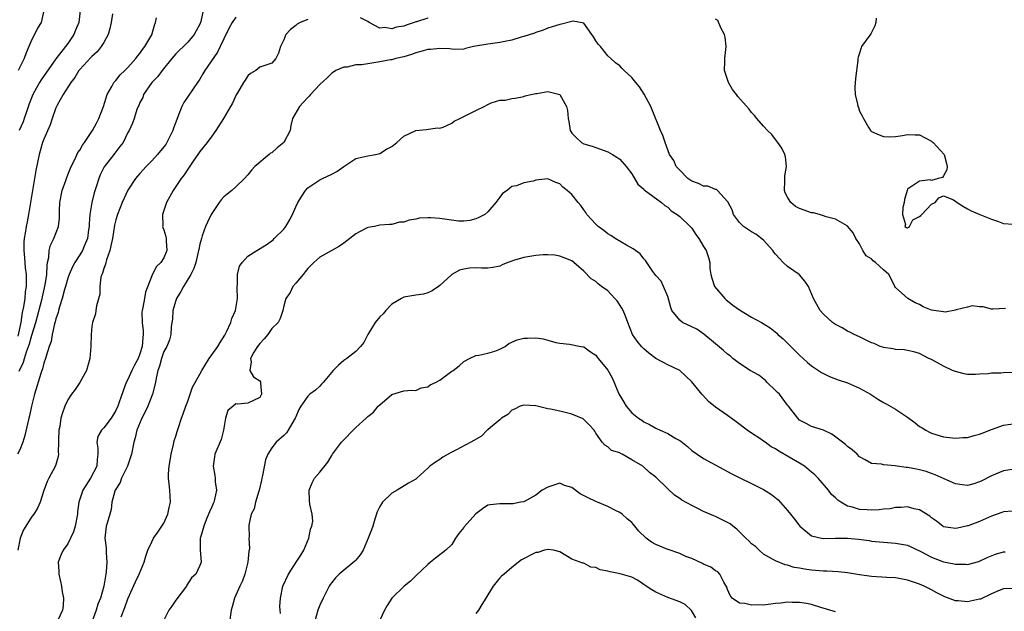
# Model space of a CAD drawing. Units: inches. Extents: x 2604000 to 2607000, y 1506000 to 1509000.
# Drawn here: x 2604319 to 2604483, y 1508049 to 1508147 of the extents above; entities that cross this region are included whole.
import ezdxf

# ---------------------------------------------------------------- set-up
doc = ezdxf.new("R2010")
doc.units = ezdxf.units.IN
doc.header["$MEASUREMENT"] = 0
doc.layers.add('LD26041506_2ft', color=71, linetype='Continuous')

msp = doc.modelspace()

# ---------------------------------------------------------------- linework, layer by layer
at = {"layer": 'LD26041506_2ft'}
for points, elevation in [([(2604349.58, 1508149), (2604349.17, 1508147.17), (2604349.12, 1508147), (2604349, 1508146.71), (2604348.38, 1508145.62), (2604348.06, 1508145), (2604347, 1508143.75), (2604346.26, 1508143), (2604345.6, 1508142.4), (2604345, 1508141.77), (2604344.35, 1508141), (2604342.72, 1508139), (2604342, 1508138), (2604340.99, 1508137), (2604339.62, 1508135), (2604339.48, 1508134.52), (2604339, 1508133.65), (2604338.82, 1508133.18), (2604338.71, 1508133), (2604338.51, 1508132.51), (2604338.05, 1508131), (2604337.78, 1508130.22), (2604337.22, 1508129), (2604337, 1508128.64), (2604336.2, 1508127), (2604335.69, 1508126.31), (2604335, 1508125.46), (2604334.65, 1508125), (2604333.05, 1508122.95), (2604332.4, 1508121.6), (2604332.16, 1508121), (2604331.8, 1508119.8), (2604331.4, 1508118.6), (2604331, 1508117), (2604330.67, 1508115), (2604330.55, 1508113.45), (2604330.55, 1508113), (2604330.46, 1508112.46), (2604330.26, 1508111), (2604329.72, 1508109.72), (2604329.45, 1508109), (2604329, 1508108.25), (2604328.17, 1508107), (2604327.76, 1508106.24), (2604327.23, 1508105), (2604327, 1508104.35), (2604326.63, 1508103), (2604326.46, 1508102.46), (2604326.07, 1508101), (2604325.61, 1508099.61), (2604325.45, 1508099), (2604325.37, 1508098.63), (2604325, 1508097.58), (2604324.89, 1508097.11), (2604324.78, 1508096.78), (2604324.39, 1508095), (2604324.21, 1508093.79), (2604323.9, 1508093), (2604323.37, 1508091.37), (2604323.29, 1508091), (2604323, 1508090.18), (2604322.77, 1508089.23), (2604322.67, 1508089), (2604322.5, 1508088.5), (2604321.44, 1508085), (2604320.93, 1508083), (2604320.6, 1508081.4), (2604320.48, 1508081), (2604320.31, 1508080.31), (2604319.86, 1508078.14), (2604319.52, 1508077), (2604319, 1508075.76), (2604318.62, 1508075)], 8332), ([(2604334.47, 1508148.47), (2604334.21, 1508147), (2604334.01, 1508145.99), (2604333.7, 1508145), (2604333, 1508143.68), (2604332.58, 1508143), (2604331.88, 1508142.12), (2604331, 1508141.33), (2604330.85, 1508141.15), (2604329, 1508139.18), (2604328.86, 1508139), (2604328.17, 1508137.83), (2604327.48, 1508137), (2604326.24, 1508135), (2604325.21, 1508133.21), (2604325, 1508132.78), (2604324.39, 1508131), (2604324.05, 1508129.95), (2604323, 1508127.57), (2604322.79, 1508127), (2604322.22, 1508125), (2604321.68, 1508122.32), (2604321.09, 1508119), (2604320.47, 1508115), (2604320.22, 1508113.78), (2604320.05, 1508113), (2604319.88, 1508111.88), (2604319.7, 1508111), (2604319.65, 1508110.35), (2604319.65, 1508109), (2604319.78, 1508107.78), (2604319.91, 1508106.09), (2604320.04, 1508105), (2604320.08, 1508104.08), (2604320.05, 1508103), (2604319.89, 1508102.1), (2604319.82, 1508101), (2604319.62, 1508099.62), (2604319.37, 1508098.63), (2604319.14, 1508097), (2604318.68, 1508094.68)], 8336), ([(2604322.98, 1508149.02), (2604322.54, 1508147), (2604321.95, 1508146.05), (2604321.43, 1508145), (2604321, 1508144.18), (2604320.51, 1508143), (2604320.03, 1508141.97), (2604319.71, 1508141), (2604318.7, 1508139)], 8340), ([(2604329.04, 1508149), (2604328.83, 1508147), (2604328.29, 1508145.71), (2604328.02, 1508145), (2604327, 1508143.53), (2604326.61, 1508143), (2604325, 1508140.94), (2604322.55, 1508137.45), (2604322.27, 1508137), (2604321.16, 1508135), (2604320.56, 1508133.44), (2604320.09, 1508132.09), (2604319.73, 1508131), (2604319.53, 1508130.47), (2604318.88, 1508129)], 8338), ([(2604355, 1508147.92), (2604354.4, 1508147), (2604353.89, 1508146.11), (2604353, 1508144.29), (2604352.41, 1508143), (2604351.94, 1508142.06), (2604349.82, 1508139), (2604349.53, 1508138.47), (2604349, 1508137.59), (2604348.62, 1508137), (2604346.33, 1508133.67), (2604346.02, 1508133), (2604345.42, 1508131.42), (2604345.16, 1508130.84), (2604344.6, 1508129.4), (2604344.48, 1508129), (2604343.51, 1508127), (2604343.33, 1508126.67), (2604343, 1508126.25), (2604341.97, 1508125), (2604341, 1508123.95), (2604340.05, 1508123), (2604339, 1508121.81), (2604338.61, 1508121.39), (2604338.3, 1508121), (2604337, 1508119.03), (2604336.05, 1508117), (2604335.26, 1508115), (2604335.2, 1508114.8), (2604335, 1508114.12), (2604334.78, 1508113.22), (2604334.44, 1508111), (2604334.26, 1508110.26), (2604334.02, 1508109), (2604333.44, 1508107.44), (2604333.34, 1508107), (2604333.3, 1508106.7), (2604333, 1508105.99), (2604332.78, 1508105.22), (2604332.66, 1508105), (2604332.52, 1508104.52), (2604332.32, 1508103), (2604332.32, 1508101.68), (2604331.76, 1508099.76), (2604331.67, 1508099), (2604331.59, 1508098.41), (2604331.09, 1508097), (2604331, 1508096.34), (2604330.87, 1508095), (2604330.85, 1508093), (2604330.68, 1508091), (2604330.11, 1508089), (2604329, 1508087), (2604328.2, 1508085.8), (2604327.61, 1508085), (2604327, 1508084.08), (2604326.52, 1508083), (2604326.09, 1508081.91), (2604325.86, 1508081), (2604325.65, 1508079.65), (2604325.52, 1508079), (2604325.43, 1508077.43), (2604325.43, 1508077), (2604325.37, 1508075.37), (2604325.42, 1508075), (2604325.38, 1508074.62), (2604324.94, 1508073.07), (2604323.82, 1508071), (2604323.55, 1508070.45), (2604322.98, 1508068.98), (2604322.37, 1508067), (2604321.96, 1508066.04), (2604321.35, 1508065), (2604321, 1508064.61), (2604319.98, 1508063), (2604319.59, 1508062.41), (2604319.04, 1508061), (2604318.66, 1508059)], 8330), ([(2604318.88, 1508088.88), (2604319.62, 1508090.38), (2604319.77, 1508091), (2604320.11, 1508092.11), (2604320.46, 1508093), (2604320.59, 1508093.41), (2604321, 1508094.88), (2604321.64, 1508097), (2604322.72, 1508101), (2604322.76, 1508101.24), (2604323.24, 1508103.24), (2604323.49, 1508105), (2604323.53, 1508106.47), (2604323.62, 1508107), (2604323.83, 1508107.83), (2604323.91, 1508109), (2604324.13, 1508109.87), (2604324.69, 1508111), (2604325.44, 1508113), (2604325.6, 1508114.4), (2604325.62, 1508115.62), (2604325.68, 1508117), (2604326.08, 1508119), (2604326.66, 1508120.66), (2604326.82, 1508121.18), (2604327, 1508121.58), (2604327.56, 1508123), (2604328.16, 1508124.16), (2604328.69, 1508125.31), (2604329, 1508125.73), (2604329.46, 1508126.54), (2604329.8, 1508127), (2604331.13, 1508129), (2604331.78, 1508130.22), (2604332.16, 1508131), (2604332.94, 1508133), (2604333.55, 1508135), (2604334.35, 1508136.35), (2604334.67, 1508137), (2604334.81, 1508137.19), (2604335, 1508137.36), (2604335.74, 1508138.26), (2604336.51, 1508139), (2604337, 1508139.5), (2604338.36, 1508141), (2604338.61, 1508141.39), (2604339, 1508141.82), (2604339.47, 1508142.53), (2604339.85, 1508143), (2604340.98, 1508144.97), (2604341.44, 1508146.56), (2604341.62, 1508147), (2604341.81, 1508147.81)], 8334), ([(2604367, 1508147.49), (2604365.72, 1508147), (2604365.26, 1508146.74), (2604365, 1508146.51), (2604364.14, 1508145.86), (2604363.33, 1508145), (2604363, 1508144.1), (2604362.44, 1508143), (2604362.11, 1508141.89), (2604361.67, 1508141), (2604361, 1508140.23), (2604359.85, 1508139.85), (2604359, 1508139.54), (2604358.36, 1508139), (2604357.46, 1508138.53), (2604357, 1508138.12), (2604356.59, 1508137.41), (2604356.29, 1508137), (2604355.31, 1508135.31), (2604355.07, 1508134.93), (2604354.43, 1508133.57), (2604354.14, 1508133), (2604352.95, 1508131), (2604351.67, 1508129), (2604351, 1508128.03), (2604350.23, 1508127), (2604349, 1508125.5), (2604348.81, 1508125.19), (2604347.91, 1508123.91), (2604347, 1508122.57), (2604346.42, 1508121.58), (2604345.92, 1508121), (2604345, 1508119.67), (2604344.54, 1508119), (2604343.98, 1508118.02), (2604343.45, 1508117), (2604342.78, 1508115), (2604342.83, 1508113.17), (2604342.81, 1508113), (2604342.83, 1508112.83), (2604343, 1508112.44), (2604343.32, 1508111.32), (2604343.38, 1508111), (2604343.39, 1508110.61), (2604343.5, 1508109), (2604343, 1508107.78), (2604342.51, 1508107), (2604341.72, 1508106.28), (2604341, 1508104.77), (2604339.96, 1508102.04), (2604339.76, 1508101), (2604339.49, 1508099.49), (2604339.37, 1508099), (2604339.34, 1508098.66), (2604339.39, 1508097), (2604339.58, 1508095.58), (2604339.57, 1508095), (2604339.5, 1508094.5), (2604339.41, 1508093), (2604339, 1508091.73), (2604338.7, 1508091), (2604338.13, 1508089.87), (2604337.66, 1508089), (2604337, 1508087.47), (2604336.74, 1508087), (2604336.27, 1508085.73), (2604335.53, 1508083.53), (2604335.33, 1508083), (2604335, 1508082.29), (2604334.21, 1508081), (2604333, 1508079.4), (2604332.6, 1508079), (2604332.03, 1508077.97), (2604331.81, 1508077), (2604332, 1508076), (2604332.01, 1508075), (2604331.88, 1508074.12), (2604331.84, 1508073), (2604330.78, 1508071), (2604330.41, 1508070.41), (2604329.49, 1508069), (2604328.85, 1508067), (2604328.62, 1508065.38), (2604328.6, 1508065), (2604328.21, 1508063), (2604327.93, 1508062.07), (2604327.45, 1508061), (2604327, 1508060.06), (2604326.2, 1508059), (2604325.84, 1508058.16), (2604325.39, 1508057), (2604325.5, 1508055.5), (2604325.49, 1508055), (2604325.8, 1508053.8), (2604325.94, 1508053), (2604326.07, 1508052.07), (2604326.28, 1508051), (2604326.23, 1508049.77), (2604326.12, 1508049), (2604325.31, 1508047.31)], 8328), ([(2604485, 1508088.62), (2604483, 1508088.59), (2604482.55, 1508088.55), (2604481, 1508088.51), (2604480.42, 1508088.42), (2604479, 1508088.36), (2604478.31, 1508088.31), (2604477, 1508088.33), (2604476.43, 1508088.43), (2604475, 1508088.78), (2604474.49, 1508089), (2604473, 1508089.71), (2604471, 1508090.8), (2604470.56, 1508091), (2604469, 1508091.79), (2604468.06, 1508092.06), (2604467, 1508092.33), (2604466.43, 1508092.43), (2604465, 1508092.49), (2604464.61, 1508092.61), (2604463, 1508092.8), (2604462.86, 1508092.86), (2604462.45, 1508093), (2604461.45, 1508093.45), (2604461, 1508093.59), (2604459.87, 1508094.13), (2604459, 1508094.58), (2604458.09, 1508095), (2604457.39, 1508095.39), (2604457, 1508095.54), (2604456.08, 1508096.08), (2604455, 1508096.62), (2604454.48, 1508097), (2604453, 1508098.36), (2604452.42, 1508099), (2604451.32, 1508101), (2604450.46, 1508103), (2604449.88, 1508103.88), (2604449, 1508104.92), (2604448.92, 1508105), (2604447, 1508106.32), (2604446.24, 1508107), (2604445.64, 1508107.64), (2604445, 1508108.35), (2604444.7, 1508108.7), (2604444.52, 1508109), (2604443, 1508110.73), (2604441.71, 1508111.71), (2604441, 1508112.09), (2604440.46, 1508112.46), (2604439.64, 1508113), (2604439, 1508113.67), (2604438, 1508115), (2604437.75, 1508115.75), (2604437.06, 1508117), (2604437.06, 1508117.06), (2604437, 1508117.14), (2604435.32, 1508119), (2604435.16, 1508119.16), (2604435, 1508119.15), (2604433.71, 1508119.71), (2604433, 1508119.72), (2604432.15, 1508120.15), (2604431, 1508120.55), (2604430.38, 1508121), (2604429, 1508122.37), (2604428.41, 1508123), (2604428.01, 1508124.01), (2604427.32, 1508125), (2604426.58, 1508127), (2604426.17, 1508128.17), (2604425.81, 1508129), (2604424.44, 1508132.44), (2604424.18, 1508133), (2604423.08, 1508135.08), (2604422.28, 1508136.28), (2604421.67, 1508137), (2604421, 1508137.86), (2604419.75, 1508139), (2604419.37, 1508139.37), (2604419, 1508139.76), (2604418.28, 1508140.28), (2604417.54, 1508141), (2604417, 1508141.45), (2604415.8, 1508143), (2604415.41, 1508143.41), (2604415, 1508143.96), (2604414.62, 1508144.62), (2604414.38, 1508145), (2604413, 1508146.89), (2604411.23, 1508147.23), (2604411, 1508147.18), (2604409.29, 1508146.71), (2604409, 1508146.69), (2604407.72, 1508146.28), (2604407, 1508146.07), (2604406.26, 1508145.74), (2604405, 1508145.36), (2604404.78, 1508145.22), (2604403, 1508144.67), (2604402.59, 1508144.59), (2604401, 1508144.05), (2604399.86, 1508143.86), (2604399, 1508143.66), (2604397.46, 1508143.46), (2604397, 1508143.41), (2604394.62, 1508143), (2604393.31, 1508142.69), (2604393, 1508142.59), (2604391.47, 1508142.53), (2604391, 1508142.55), (2604390.62, 1508142.62), (2604389, 1508142.69), (2604387.48, 1508142.52), (2604387, 1508142.51), (2604385.85, 1508142.15), (2604385, 1508141.94), (2604384.32, 1508141.68), (2604383, 1508141.31), (2604381.67, 1508141), (2604381, 1508140.81), (2604380.79, 1508140.79), (2604379, 1508140.43), (2604377, 1508140.13), (2604375.96, 1508139.96), (2604375, 1508139.93), (2604373.59, 1508139.59), (2604373, 1508139.59), (2604371.67, 1508139), (2604371.27, 1508138.73), (2604371, 1508138.54), (2604370.24, 1508137.76), (2604369, 1508136.65), (2604367.47, 1508135), (2604367.26, 1508134.74), (2604367, 1508134.51), (2604365.6, 1508133), (2604364.48, 1508131), (2604364.15, 1508129.85), (2604364.04, 1508129), (2604362.99, 1508127), (2604361.9, 1508126.1), (2604361, 1508125.3), (2604360.8, 1508125.2), (2604360.59, 1508125), (2604358.16, 1508123), (2604357.61, 1508122.39), (2604357, 1508121.61), (2604356.45, 1508121), (2604355, 1508119.63), (2604354.35, 1508119), (2604353.59, 1508118.41), (2604353, 1508117.92), (2604352.57, 1508117.43), (2604352.24, 1508117), (2604351, 1508115.17), (2604350.9, 1508115), (2604350.28, 1508113.72), (2604349.96, 1508113), (2604349.42, 1508111.42), (2604349.26, 1508111), (2604349, 1508110.06), (2604348.82, 1508109.18), (2604348.8, 1508109), (2604348.32, 1508107), (2604348.01, 1508105.99), (2604347.49, 1508105), (2604346.26, 1508103), (2604345.86, 1508102.14), (2604345.11, 1508101), (2604345, 1508100.67), (2604344.52, 1508099), (2604344.45, 1508097.55), (2604344.34, 1508097), (2604344.23, 1508096.23), (2604344.2, 1508095), (2604343.93, 1508094.07), (2604343.5, 1508093), (2604343, 1508092.16), (2604342.62, 1508091), (2604342.29, 1508089.71), (2604342.01, 1508089), (2604341.71, 1508087.71), (2604341.59, 1508087), (2604341.12, 1508085), (2604340.33, 1508083), (2604339.92, 1508082.08), (2604339.34, 1508081), (2604338.52, 1508079), (2604338.25, 1508077.75), (2604338, 1508077), (2604337.62, 1508075), (2604336.94, 1508073), (2604335.95, 1508071), (2604335.7, 1508070.3), (2604334.9, 1508069), (2604334.84, 1508068.84), (2604334.34, 1508067), (2604334.2, 1508065.8), (2604333.98, 1508065), (2604333.54, 1508063.54), (2604333.4, 1508063), (2604333.16, 1508061), (2604333.38, 1508059.38), (2604333.39, 1508059), (2604333.37, 1508058.63), (2604333.5, 1508057), (2604333.38, 1508055.38), (2604333.31, 1508055), (2604333.03, 1508053.03), (2604332.47, 1508051), (2604332.01, 1508049.99), (2604331.74, 1508049), (2604331, 1508047)], 8326), ([(2604387, 1508147.76), (2604385.15, 1508147.15), (2604385, 1508147.12), (2604384.72, 1508147), (2604383.42, 1508146.58), (2604383, 1508146.41), (2604381.79, 1508146.21), (2604381, 1508145.95), (2604379.83, 1508146.17), (2604379, 1508146.09), (2604377.26, 1508147), (2604377, 1508147.19), (2604375.78, 1508147.78)], 8328), ([(2604483.32, 1508099.32), (2604481.2, 1508099.2), (2604481, 1508099.22), (2604479.59, 1508099.59), (2604479, 1508099.62), (2604477.77, 1508099.77), (2604477, 1508099.53), (2604475.08, 1508099.08), (2604475, 1508099.04), (2604473.27, 1508098.73), (2604473, 1508098.75), (2604471, 1508099.06), (2604469.61, 1508099.61), (2604469, 1508100), (2604468.27, 1508100.27), (2604467.02, 1508101), (2604465, 1508102.79), (2604464.87, 1508103), (2604464.24, 1508104.24), (2604463.88, 1508105), (2604463, 1508105.77), (2604461.65, 1508107), (2604461.26, 1508107.26), (2604461, 1508107.57), (2604460.1, 1508108.1), (2604459.54, 1508109), (2604459, 1508110.08), (2604458.36, 1508111), (2604457.95, 1508111.95), (2604457, 1508113.06), (2604456.91, 1508113.09), (2604455, 1508114.2), (2604453.42, 1508114.58), (2604453, 1508114.79), (2604452.32, 1508115), (2604451.29, 1508115.29), (2604451, 1508115.29), (2604449, 1508115.99), (2604448.32, 1508116.32), (2604447.53, 1508117), (2604447, 1508117.86), (2604446.6, 1508118.6), (2604446.48, 1508119), (2604446.54, 1508120.54), (2604446.54, 1508121.46), (2604446.82, 1508123), (2604446.63, 1508124.63), (2604446.51, 1508125), (2604446.03, 1508126.03), (2604445.35, 1508127), (2604445.22, 1508127.22), (2604445, 1508127.48), (2604444.35, 1508128.35), (2604443.62, 1508129), (2604443, 1508129.74), (2604441.85, 1508131), (2604441.5, 1508131.5), (2604441, 1508132.02), (2604440.57, 1508132.57), (2604438.67, 1508134.67), (2604438.45, 1508135), (2604437.83, 1508135.83), (2604437.14, 1508137), (2604436.48, 1508139), (2604436.52, 1508140.52), (2604436.55, 1508141), (2604436.77, 1508143), (2604436.57, 1508144.57), (2604436.5, 1508145), (2604435.89, 1508146.11), (2604435.35, 1508147.35), (2604435, 1508147.56)], 8328), ([(2604461.74, 1508147.74), (2604461.71, 1508147), (2604461.56, 1508146.44), (2604460.89, 1508145.11), (2604459.33, 1508143), (2604459.23, 1508142.77), (2604459, 1508141.92), (2604458.76, 1508141.24), (2604458.7, 1508141), (2604458.69, 1508140.69), (2604458.33, 1508137.67), (2604458.21, 1508136.21), (2604458.24, 1508135), (2604458.63, 1508133.37), (2604458.7, 1508133), (2604458.81, 1508132.81), (2604459, 1508132.25), (2604459.43, 1508131.43), (2604459.62, 1508131), (2604460.54, 1508129.46), (2604460.84, 1508129), (2604461, 1508128.85), (2604462.28, 1508128.28), (2604463, 1508128.02), (2604463.96, 1508127.96), (2604465, 1508128), (2604466.17, 1508128.17), (2604467, 1508128.35), (2604468.28, 1508128.28), (2604469, 1508128.27), (2604471, 1508127.2), (2604471.12, 1508127.12), (2604471.24, 1508127), (2604473.11, 1508125), (2604473.48, 1508123.48), (2604473.62, 1508123), (2604473.55, 1508122.45), (2604473, 1508121.42), (2604472.83, 1508121.17), (2604472.11, 1508121), (2604471, 1508120.67), (2604470.77, 1508120.77), (2604469, 1508120.57), (2604467, 1508119.2), (2604466.91, 1508119), (2604466.5, 1508117.5), (2604466.41, 1508117), (2604466.18, 1508116.18), (2604466.14, 1508115), (2604466.67, 1508113.33), (2604466.53, 1508113), (2604466.82, 1508112.82), (2604467, 1508112.78), (2604467.34, 1508113), (2604467.89, 1508114.11), (2604469, 1508114.65), (2604469.19, 1508114.81), (2604469.36, 1508115), (2604471, 1508116.72), (2604471.62, 1508117), (2604472.23, 1508117.77), (2604473, 1508118.08), (2604474.52, 1508117.48), (2604475, 1508117.23), (2604475.28, 1508117), (2604476.3, 1508116.3), (2604477, 1508115.95), (2604477.62, 1508115.62), (2604479.05, 1508115), (2604481, 1508114.23), (2604482.16, 1508113.84), (2604483, 1508113.49), (2604484.61, 1508113.39)], 8330), ([(2604335.9, 1508047.9), (2604336.53, 1508049.47), (2604337, 1508050.88), (2604338.29, 1508053.71), (2604338.92, 1508055), (2604339.74, 1508057), (2604340.01, 1508057.99), (2604340.36, 1508059), (2604341, 1508060.42), (2604341.3, 1508061), (2604342.01, 1508062.01), (2604343, 1508063.52), (2604343.69, 1508065), (2604343.9, 1508066.1), (2604344.12, 1508067), (2604344, 1508069), (2604343.91, 1508070.09), (2604343.77, 1508071), (2604343.76, 1508071.76), (2604343.87, 1508073), (2604344.06, 1508073.94), (2604344.23, 1508075), (2604344.63, 1508076.63), (2604344.75, 1508077.25), (2604345, 1508078.01), (2604345.22, 1508078.78), (2604345.45, 1508079.45), (2604345.95, 1508081), (2604346.24, 1508081.76), (2604346.66, 1508083), (2604347, 1508083.87), (2604347.38, 1508085), (2604347.81, 1508086.19), (2604348.21, 1508087), (2604349, 1508088.35), (2604349.33, 1508089), (2604350.58, 1508091), (2604351, 1508091.56), (2604352.02, 1508093), (2604352.37, 1508093.63), (2604353.16, 1508094.84), (2604353.45, 1508095.45), (2604354.16, 1508097), (2604354.35, 1508097.65), (2604354.98, 1508099), (2604355.31, 1508101), (2604355.22, 1508102.78), (2604355.23, 1508103), (2604355.28, 1508103.28), (2604355.28, 1508105), (2604355.64, 1508106.36), (2604356.06, 1508107), (2604357, 1508108.02), (2604358.52, 1508109), (2604360.06, 1508109.94), (2604361, 1508110.58), (2604361.22, 1508110.78), (2604361.41, 1508111), (2604363, 1508112.56), (2604363.33, 1508113), (2604363.96, 1508114.04), (2604364.46, 1508115), (2604365, 1508116.28), (2604365.37, 1508117), (2604366.03, 1508118.03), (2604366.6, 1508119), (2604367, 1508119.44), (2604368.2, 1508120.2), (2604369, 1508120.75), (2604369.45, 1508121), (2604371, 1508121.73), (2604371.84, 1508122.16), (2604373, 1508122.99), (2604375, 1508124.31), (2604377, 1508124.8), (2604378.27, 1508125), (2604379, 1508125.14), (2604380.13, 1508125.87), (2604381, 1508126.34), (2604381.84, 1508127), (2604383, 1508128.07), (2604385, 1508128.99), (2604386.82, 1508129.18), (2604388.58, 1508129.42), (2604389, 1508129.41), (2604389.58, 1508129.58), (2604391, 1508130.24), (2604391.43, 1508130.57), (2604392.36, 1508131), (2604393, 1508131.33), (2604393.6, 1508131.6), (2604395, 1508132.34), (2604396.41, 1508133), (2604397, 1508133.33), (2604397.59, 1508133.59), (2604399, 1508134.07), (2604399.92, 1508134.08), (2604401, 1508134.33), (2604401.59, 1508134.41), (2604403, 1508134.65), (2604403.24, 1508134.76), (2604404.18, 1508135), (2604405, 1508135.19), (2604405.19, 1508135.19), (2604407, 1508135.49), (2604409, 1508134.99), (2604410.16, 1508133), (2604410.32, 1508132.32), (2604410.39, 1508131), (2604410.5, 1508130.5), (2604410.74, 1508129), (2604410.83, 1508128.83), (2604411, 1508128.58), (2604411.79, 1508127.79), (2604412.65, 1508127), (2604413, 1508126.77), (2604414.41, 1508126.41), (2604415, 1508126.14), (2604417, 1508125.45), (2604417.78, 1508125), (2604418.53, 1508124.53), (2604419, 1508124.22), (2604420.1, 1508123), (2604421, 1508121.75), (2604422.04, 1508120.04), (2604423, 1508119.23), (2604423.1, 1508119.1), (2604425.96, 1508117), (2604426.5, 1508116.5), (2604427, 1508116.2), (2604427.61, 1508115.61), (2604428.56, 1508115), (2604429, 1508114.64), (2604430.76, 1508113), (2604430.87, 1508112.87), (2604431, 1508112.69), (2604431.68, 1508111.68), (2604432.22, 1508111), (2604433, 1508109.66), (2604433.43, 1508109), (2604433.83, 1508107.83), (2604434.03, 1508107), (2604434.04, 1508105.96), (2604434.18, 1508105), (2604434.37, 1508104.37), (2604434.83, 1508103), (2604436.51, 1508101), (2604436.76, 1508100.76), (2604437, 1508100.61), (2604437.87, 1508099.87), (2604439, 1508099.1), (2604441, 1508097.87), (2604442.66, 1508097), (2604444.11, 1508096.11), (2604445.19, 1508095.19), (2604445.37, 1508095), (2604446.23, 1508094.23), (2604449, 1508091.51), (2604449.58, 1508091), (2604450.32, 1508090.32), (2604451, 1508089.78), (2604452.64, 1508088.64), (2604453.96, 1508087.96), (2604455.42, 1508087.42), (2604457, 1508086.89), (2604459, 1508086.05), (2604460.79, 1508085), (2604462.14, 1508084.14), (2604463, 1508083.66), (2604463.44, 1508083.44), (2604465, 1508082.54), (2604466.5, 1508081.5), (2604467, 1508081.18), (2604468.25, 1508080.25), (2604469, 1508079.62), (2604469.41, 1508079.41), (2604470.02, 1508079), (2604470.67, 1508078.67), (2604471, 1508078.52), (2604471.71, 1508078.29), (2604473, 1508077.91), (2604475, 1508077.67), (2604476.22, 1508077.78), (2604477, 1508077.82), (2604478.11, 1508078.11), (2604479, 1508078.37), (2604479.45, 1508078.55), (2604481, 1508079.16), (2604483, 1508079.85), (2604485, 1508080.11)], 8324), ([(2604484.44, 1508072.44), (2604483, 1508072.25), (2604481, 1508071.4), (2604479.4, 1508070.6), (2604479, 1508070.38), (2604478.06, 1508070.06), (2604477, 1508069.77), (2604476.09, 1508069.91), (2604475, 1508070.05), (2604473.1, 1508070.9), (2604471.6, 1508071.6), (2604471, 1508071.8), (2604470.11, 1508072.11), (2604469, 1508072.42), (2604468.5, 1508072.5), (2604467, 1508072.79), (2604466.78, 1508072.78), (2604465.24, 1508073), (2604464.94, 1508073.06), (2604463, 1508073.23), (2604462.63, 1508073.37), (2604461, 1508073.45), (2604459.9, 1508074.1), (2604459, 1508074.59), (2604458.59, 1508075), (2604457.73, 1508075.73), (2604457, 1508076.29), (2604456.66, 1508076.66), (2604456.17, 1508077), (2604454.38, 1508078.38), (2604453, 1508079.02), (2604451, 1508079.61), (2604450.11, 1508080.11), (2604449, 1508080.71), (2604448.72, 1508081), (2604447.16, 1508083), (2604447, 1508083.17), (2604445.62, 1508085), (2604445.33, 1508085.33), (2604445, 1508085.66), (2604443.61, 1508087), (2604443.31, 1508087.31), (2604442.17, 1508088.17), (2604440.74, 1508089), (2604439, 1508090.14), (2604437.86, 1508091), (2604437.4, 1508091.4), (2604437, 1508091.7), (2604436.32, 1508092.32), (2604435, 1508093.44), (2604433.03, 1508095.03), (2604431.84, 1508095.84), (2604431, 1508096.23), (2604429.49, 1508097), (2604429, 1508097.36), (2604427.68, 1508099), (2604427.5, 1508099.5), (2604427, 1508101.29), (2604426.31, 1508103), (2604425.89, 1508103.89), (2604425, 1508104.81), (2604424.53, 1508105.47), (2604423.51, 1508107), (2604423.3, 1508107.3), (2604423, 1508107.58), (2604422.41, 1508108.41), (2604421.27, 1508109.27), (2604420.12, 1508109.88), (2604418.26, 1508111), (2604417.51, 1508111.51), (2604417, 1508111.77), (2604416.33, 1508112.33), (2604415.4, 1508113), (2604415, 1508113.37), (2604413.5, 1508115), (2604413.33, 1508115.33), (2604413, 1508115.78), (2604412.51, 1508116.51), (2604412.06, 1508117), (2604411, 1508118.32), (2604410.24, 1508119), (2604409.54, 1508119.54), (2604409, 1508120.08), (2604408.33, 1508120.33), (2604407, 1508120.95), (2604405, 1508120.71), (2604404.57, 1508120.57), (2604403, 1508120.25), (2604401.78, 1508119.78), (2604401, 1508119.64), (2604400.22, 1508119), (2604399.49, 1508118.51), (2604399, 1508117.9), (2604398.38, 1508117), (2604397, 1508115.46), (2604396.53, 1508115), (2604395.51, 1508114.49), (2604395, 1508114.25), (2604394, 1508114), (2604393, 1508113.9), (2604392.11, 1508113.89), (2604389.8, 1508114.2), (2604389, 1508114.34), (2604387.54, 1508114.46), (2604387, 1508114.46), (2604385.64, 1508114.36), (2604385, 1508114.21), (2604383.93, 1508114.07), (2604383, 1508113.7), (2604382.29, 1508113.71), (2604381, 1508113.32), (2604380.65, 1508113.35), (2604379, 1508113.2), (2604378.15, 1508113), (2604377, 1508112.82), (2604376.58, 1508112.58), (2604375, 1508111.78), (2604373, 1508110.22), (2604372.27, 1508109.73), (2604371, 1508108.99), (2604369, 1508107.87), (2604368, 1508107), (2604367, 1508106.01), (2604366.59, 1508105.41), (2604366.21, 1508105), (2604365, 1508103.53), (2604364.5, 1508103), (2604364.04, 1508101.96), (2604363.32, 1508101), (2604363, 1508099.75), (2604362.82, 1508099), (2604362.38, 1508097.62), (2604362.05, 1508097), (2604361, 1508095.97), (2604360.35, 1508095), (2604359.74, 1508094.26), (2604359, 1508093.49), (2604358.64, 1508093), (2604358.01, 1508092.01), (2604357.43, 1508091), (2604357.56, 1508090.44), (2604357.34, 1508089), (2604357.93, 1508087.93), (2604359, 1508087.25), (2604359.1, 1508087.1), (2604359.14, 1508087), (2604359.13, 1508086.87), (2604359.3, 1508085), (2604359, 1508084.49), (2604357.97, 1508083.97), (2604357, 1508083.51), (2604355.34, 1508083.34), (2604355, 1508083.41), (2604354.56, 1508083), (2604353.68, 1508082.32), (2604353.28, 1508081), (2604353, 1508079.38), (2604352.95, 1508079), (2604352.54, 1508077.46), (2604351.53, 1508075), (2604351.45, 1508074.55), (2604351.25, 1508073), (2604351.48, 1508071.48), (2604351.54, 1508071), (2604351.59, 1508070.41), (2604351.76, 1508069), (2604351.46, 1508067.46), (2604351.33, 1508067), (2604351.22, 1508066.78), (2604351, 1508066.22), (2604350.61, 1508065.39), (2604350.47, 1508065), (2604350.08, 1508064.08), (2604349.65, 1508063), (2604349.1, 1508061.1), (2604349.09, 1508061), (2604349.06, 1508059.06), (2604349.24, 1508057), (2604349, 1508056.44), (2604348.33, 1508055), (2604347.63, 1508054.37), (2604346.84, 1508053.16), (2604346.76, 1508053), (2604345, 1508050.68), (2604344.32, 1508049.68), (2604343.83, 1508049), (2604342.86, 1508047)], 8322), ([(2604484.5, 1508065.5), (2604483, 1508065.42), (2604482.7, 1508065.3), (2604481, 1508064.7), (2604479, 1508063.81), (2604477.08, 1508063.08), (2604477, 1508063.06), (2604475.3, 1508062.7), (2604475, 1508062.6), (2604473, 1508062.92), (2604472.88, 1508063), (2604471.82, 1508063.82), (2604471, 1508064.39), (2604470.68, 1508064.68), (2604469, 1508065.72), (2604468.09, 1508065.91), (2604467, 1508066.24), (2604465.9, 1508066.1), (2604465, 1508066.11), (2604464.09, 1508065.91), (2604463, 1508065.83), (2604462.26, 1508065.74), (2604461, 1508065.68), (2604460.27, 1508065.73), (2604459, 1508065.8), (2604457.81, 1508066.19), (2604457, 1508066.37), (2604455.86, 1508067), (2604455.35, 1508067.35), (2604455, 1508067.72), (2604454.3, 1508068.3), (2604453.81, 1508069), (2604452.09, 1508071), (2604451.55, 1508071.55), (2604451, 1508072.03), (2604449.79, 1508073), (2604449, 1508073.5), (2604445.51, 1508075.51), (2604445, 1508075.89), (2604444.26, 1508076.26), (2604443.26, 1508077), (2604443, 1508077.21), (2604442.34, 1508077.66), (2604441, 1508078.54), (2604440.23, 1508079), (2604438.43, 1508080.43), (2604437.58, 1508081), (2604437, 1508081.45), (2604435, 1508082.88), (2604433.83, 1508083.83), (2604432.84, 1508084.84), (2604432.69, 1508085), (2604431, 1508087.11), (2604430.02, 1508088.02), (2604429, 1508088.98), (2604427, 1508089.94), (2604425, 1508090.98), (2604423.88, 1508091.88), (2604423, 1508092.56), (2604422.61, 1508093), (2604421.89, 1508093.89), (2604421.13, 1508095), (2604420.37, 1508097), (2604419.95, 1508098.05), (2604419.6, 1508099), (2604419.38, 1508099.38), (2604418.58, 1508100.58), (2604418.21, 1508101), (2604417, 1508102.26), (2604415.96, 1508103), (2604415.42, 1508103.42), (2604415, 1508103.81), (2604414.26, 1508104.26), (2604413, 1508105.55), (2604411.36, 1508107), (2604411, 1508107.24), (2604409.76, 1508107.76), (2604409, 1508108.06), (2604408.21, 1508108.21), (2604407, 1508108.29), (2604406.26, 1508108.26), (2604405, 1508108.13), (2604403, 1508107.82), (2604401.3, 1508107.3), (2604401, 1508107.23), (2604400.37, 1508107), (2604399.4, 1508106.6), (2604399, 1508106.39), (2604397.83, 1508106.17), (2604397, 1508106.05), (2604395.94, 1508106.06), (2604395, 1508106.1), (2604393.97, 1508106.03), (2604393, 1508105.88), (2604392.31, 1508105.69), (2604391, 1508104.96), (2604389, 1508103.15), (2604388.81, 1508103), (2604387.74, 1508102.26), (2604387, 1508101.93), (2604386.31, 1508101.69), (2604385, 1508101.53), (2604383, 1508101.18), (2604382.65, 1508101), (2604381, 1508100.06), (2604380.03, 1508099), (2604379.57, 1508098.43), (2604379, 1508097.9), (2604378.25, 1508097), (2604376.99, 1508095), (2604376.34, 1508093.67), (2604375.81, 1508093), (2604375, 1508092.13), (2604373.54, 1508091), (2604373, 1508090.64), (2604372.15, 1508089.85), (2604371.26, 1508089), (2604369.54, 1508087), (2604369.31, 1508086.69), (2604369, 1508086.35), (2604368.28, 1508085.72), (2604367.35, 1508085), (2604367, 1508084.67), (2604365.84, 1508083), (2604365.52, 1508082.48), (2604365, 1508081.27), (2604364.91, 1508081), (2604364.76, 1508080.76), (2604363.75, 1508079), (2604363.43, 1508078.57), (2604363, 1508078.14), (2604361.74, 1508077), (2604361, 1508076.1), (2604360.34, 1508075), (2604359.94, 1508074.06), (2604359.45, 1508071.45), (2604359.35, 1508071), (2604359.3, 1508070.7), (2604358.89, 1508069), (2604358.83, 1508068.83), (2604358.27, 1508067), (2604358.08, 1508065.92), (2604357.58, 1508065), (2604357.18, 1508063.18), (2604357.17, 1508063), (2604357.21, 1508061.21), (2604357.2, 1508061), (2604357.26, 1508059.26), (2604357.23, 1508059), (2604357.18, 1508058.82), (2604357.01, 1508057), (2604356.49, 1508055), (2604356.11, 1508053.89), (2604355.65, 1508053), (2604355, 1508051.48), (2604354.77, 1508051), (2604354.42, 1508049.58), (2604354.24, 1508049), (2604353.95, 1508047)], 8320), ([(2604362.46, 1508048.46), (2604362.38, 1508049), (2604362.36, 1508049.64), (2604362.43, 1508051), (2604362.87, 1508053), (2604363.77, 1508055), (2604365.06, 1508057), (2604365.85, 1508058.15), (2604366.32, 1508059), (2604367.19, 1508061), (2604367.48, 1508062.52), (2604367.67, 1508063), (2604367.82, 1508063.82), (2604367.71, 1508065), (2604367.32, 1508066.68), (2604367.31, 1508067.31), (2604367.21, 1508069), (2604367.75, 1508070.24), (2604368.14, 1508071), (2604369, 1508072), (2604370.33, 1508073.67), (2604371, 1508074.8), (2604371.14, 1508075), (2604372.61, 1508077), (2604373, 1508077.43), (2604374.55, 1508079), (2604375, 1508079.49), (2604376.71, 1508081), (2604376.86, 1508081.14), (2604377, 1508081.33), (2604377.98, 1508082.02), (2604378.76, 1508083), (2604379, 1508083.23), (2604381, 1508084.97), (2604383, 1508085.56), (2604384.33, 1508085.67), (2604385, 1508085.62), (2604385.93, 1508086.07), (2604387, 1508086.26), (2604387.43, 1508086.57), (2604388.32, 1508087), (2604389, 1508087.38), (2604391, 1508088.84), (2604391.25, 1508089), (2604392.24, 1508089.76), (2604393, 1508090.49), (2604393.95, 1508091), (2604395, 1508091.47), (2604395.53, 1508091.53), (2604397, 1508091.85), (2604398.21, 1508092.21), (2604399, 1508092.52), (2604399.9, 1508093), (2604400.54, 1508093.46), (2604401.93, 1508094.07), (2604403, 1508094.39), (2604403.63, 1508094.37), (2604405, 1508094.41), (2604406.26, 1508094.26), (2604407, 1508094.01), (2604408.37, 1508093.63), (2604409, 1508093.52), (2604410.62, 1508093.38), (2604412.51, 1508093), (2604413, 1508092.92), (2604414.11, 1508092.11), (2604415, 1508091.51), (2604415.22, 1508091.22), (2604415.43, 1508091), (2604417, 1508089.02), (2604417.74, 1508087.74), (2604418.07, 1508087), (2604418.82, 1508085.18), (2604419, 1508084.83), (2604419.7, 1508083.7), (2604420.1, 1508083), (2604421, 1508081.92), (2604422.15, 1508081), (2604422.67, 1508080.67), (2604423, 1508080.44), (2604423.97, 1508079.97), (2604425, 1508079.38), (2604425.75, 1508079), (2604427, 1508078.47), (2604428.34, 1508077.66), (2604429, 1508077.3), (2604429.18, 1508077.18), (2604430.29, 1508076.29), (2604431, 1508075.65), (2604431.91, 1508075), (2604433, 1508074.27), (2604437.72, 1508071.72), (2604439.05, 1508071.05), (2604441, 1508070.11), (2604443, 1508069.13), (2604444.31, 1508068.31), (2604445.42, 1508067.42), (2604447, 1508065.65), (2604447.46, 1508065), (2604448.16, 1508064.16), (2604449.01, 1508063), (2604451, 1508061.39), (2604452.64, 1508061), (2604452.94, 1508060.94), (2604455, 1508060.99), (2604457, 1508061), (2604458.84, 1508060.84), (2604460.61, 1508060.61), (2604461, 1508060.53), (2604463, 1508060.33), (2604465, 1508060.2), (2604467, 1508059.82), (2604469.2, 1508058.8), (2604471, 1508057.86), (2604473, 1508057.09), (2604474.75, 1508056.75), (2604475, 1508056.67), (2604476.69, 1508056.69), (2604477, 1508056.64), (2604478.89, 1508057.11), (2604480.24, 1508057.76), (2604481.63, 1508058.37), (2604483, 1508058.74), (2604483.26, 1508058.74)], 8318), ([(2604484.61, 1508052.61), (2604483, 1508052.55), (2604482.27, 1508052.27), (2604481, 1508051.71), (2604479.14, 1508050.86), (2604479, 1508050.81), (2604477.48, 1508050.52), (2604477, 1508050.38), (2604475.44, 1508050.56), (2604475, 1508050.55), (2604473.22, 1508051.22), (2604471.89, 1508051.89), (2604471, 1508052.38), (2604469.78, 1508053), (2604469, 1508053.34), (2604468.48, 1508053.52), (2604467, 1508054.01), (2604465, 1508054.37), (2604463.56, 1508054.44), (2604461, 1508054.6), (2604459, 1508054.89), (2604457, 1508055.25), (2604455.42, 1508055.42), (2604453.53, 1508055.53), (2604453, 1508055.52), (2604451.64, 1508055.64), (2604451, 1508055.68), (2604449.82, 1508055.82), (2604449, 1508056.02), (2604448.11, 1508056.11), (2604447, 1508056.53), (2604446.57, 1508056.57), (2604445, 1508057.24), (2604443, 1508058.36), (2604442.28, 1508059), (2604441.63, 1508059.63), (2604441, 1508060.05), (2604440.55, 1508060.55), (2604440.04, 1508061), (2604439, 1508062.05), (2604438.52, 1508062.52), (2604437.86, 1508063), (2604437.4, 1508063.4), (2604437, 1508063.63), (2604436.09, 1508064.09), (2604435, 1508064.62), (2604434.71, 1508064.71), (2604433, 1508065.48), (2604432.02, 1508065.98), (2604431, 1508066.44), (2604429.36, 1508067.36), (2604429, 1508067.63), (2604428.16, 1508068.16), (2604427, 1508069.23), (2604425, 1508071.17), (2604423.99, 1508071.99), (2604422.87, 1508073), (2604421, 1508074.1), (2604419.41, 1508075), (2604419.12, 1508075.12), (2604419, 1508075.22), (2604417.65, 1508075.65), (2604417, 1508076.25), (2604416.5, 1508076.5), (2604416.1, 1508077), (2604415, 1508078.52), (2604414.83, 1508078.83), (2604414.72, 1508079), (2604413.93, 1508079.93), (2604412.89, 1508080.89), (2604411, 1508081.71), (2604409, 1508082.2), (2604407.45, 1508082.55), (2604407, 1508082.6), (2604405, 1508083.06), (2604403, 1508083.2), (2604402.42, 1508083), (2604401.46, 1508082.54), (2604401, 1508082.36), (2604400.34, 1508081.66), (2604399.29, 1508081), (2604399, 1508080.74), (2604397.45, 1508079.45), (2604397, 1508079.06), (2604396.92, 1508079), (2604395.96, 1508078.04), (2604394.7, 1508077.3), (2604394.16, 1508077), (2604391.7, 1508075.7), (2604391, 1508075.36), (2604390.4, 1508075), (2604389.49, 1508074.51), (2604389, 1508074.11), (2604388.31, 1508073.69), (2604387.36, 1508073), (2604387, 1508072.71), (2604385.18, 1508071), (2604385, 1508070.87), (2604383.82, 1508070.18), (2604381.9, 1508069), (2604381, 1508068.52), (2604379.46, 1508067), (2604379.27, 1508066.73), (2604379, 1508066.31), (2604378.59, 1508065.41), (2604378.18, 1508064.18), (2604377.82, 1508063), (2604377.61, 1508062.39), (2604377.07, 1508061), (2604376.21, 1508059), (2604375.75, 1508058.25), (2604375, 1508057.32), (2604374.83, 1508057.17), (2604372.24, 1508055), (2604371.63, 1508054.37), (2604371, 1508053.63), (2604370.74, 1508053.26), (2604370.59, 1508053), (2604369.54, 1508051), (2604369, 1508049.82), (2604368.7, 1508049), (2604368.12, 1508047)], 8316), ([(2604455, 1508048.74), (2604452.54, 1508049.46), (2604451, 1508049.93), (2604450.12, 1508050.12), (2604449, 1508050.3), (2604447.73, 1508050.27), (2604447, 1508050.31), (2604445.85, 1508050.15), (2604445, 1508050.09), (2604443, 1508049.86), (2604442.09, 1508049.91), (2604441, 1508049.81), (2604439.88, 1508050.12), (2604439, 1508050.17), (2604437.74, 1508051), (2604437.43, 1508051.43), (2604437, 1508052.44), (2604436.85, 1508052.85), (2604436.35, 1508053.65), (2604435.7, 1508055), (2604435.37, 1508055.37), (2604435, 1508055.58), (2604434.2, 1508056.2), (2604433, 1508056.68), (2604432.8, 1508056.8), (2604431, 1508057.61), (2604430.02, 1508057.98), (2604429, 1508058.43), (2604427.11, 1508059.11), (2604427, 1508059.13), (2604425, 1508059.97), (2604424.32, 1508060.32), (2604423.41, 1508061), (2604422.17, 1508062.17), (2604421.29, 1508063.29), (2604421, 1508063.61), (2604420.23, 1508064.23), (2604419.39, 1508065), (2604419, 1508065.29), (2604418.41, 1508065.59), (2604417, 1508066.27), (2604415.28, 1508067), (2604415, 1508067.1), (2604413.72, 1508067.72), (2604412.42, 1508068.42), (2604411, 1508069.46), (2604409.82, 1508069.82), (2604409, 1508070.18), (2604407, 1508069.51), (2604406.1, 1508069), (2604405, 1508068.16), (2604403, 1508067.09), (2604402.48, 1508067), (2604401.25, 1508066.75), (2604401, 1508066.74), (2604399.26, 1508066.74), (2604399, 1508066.76), (2604397.43, 1508066.57), (2604397, 1508066.51), (2604396.11, 1508065.89), (2604395, 1508065.06), (2604393.08, 1508062.92), (2604393, 1508062.79), (2604392.2, 1508061.8), (2604391.65, 1508061), (2604391, 1508059.95), (2604390.04, 1508059), (2604388.32, 1508057.68), (2604387.47, 1508057), (2604387, 1508056.64), (2604385.15, 1508054.85), (2604385, 1508054.73), (2604384.14, 1508053.86), (2604383.06, 1508053), (2604381, 1508051.01), (2604380.24, 1508049.76), (2604379.82, 1508049), (2604379, 1508047.34)], 8314), ([(2604431.7, 1508047.7), (2604430.96, 1508048.96), (2604429.93, 1508049.93), (2604429, 1508050.41), (2604427, 1508051.1), (2604425, 1508052), (2604424.37, 1508052.37), (2604423.39, 1508053), (2604421.99, 1508053.99), (2604421, 1508054.52), (2604419.09, 1508055.09), (2604417.39, 1508055.39), (2604417, 1508055.51), (2604415.74, 1508055.74), (2604415, 1508056.12), (2604414.2, 1508056.2), (2604413, 1508056.82), (2604412.83, 1508056.83), (2604411, 1508057.53), (2604409, 1508058.74), (2604407.96, 1508059), (2604407.14, 1508059.14), (2604406.46, 1508059), (2604405.36, 1508058.64), (2604405, 1508058.61), (2604402.62, 1508057.38), (2604401, 1508056.12), (2604399.75, 1508055), (2604399.3, 1508054.7), (2604399, 1508054.37), (2604397.93, 1508053), (2604397, 1508051.56), (2604396.71, 1508051), (2604396.03, 1508049.97), (2604395.46, 1508049), (2604395, 1508048.44)], 8312)]:
    msp.add_lwpolyline(points, dxfattribs=dict(at, elevation=elevation))

doc.saveas('drawing.dxf')
